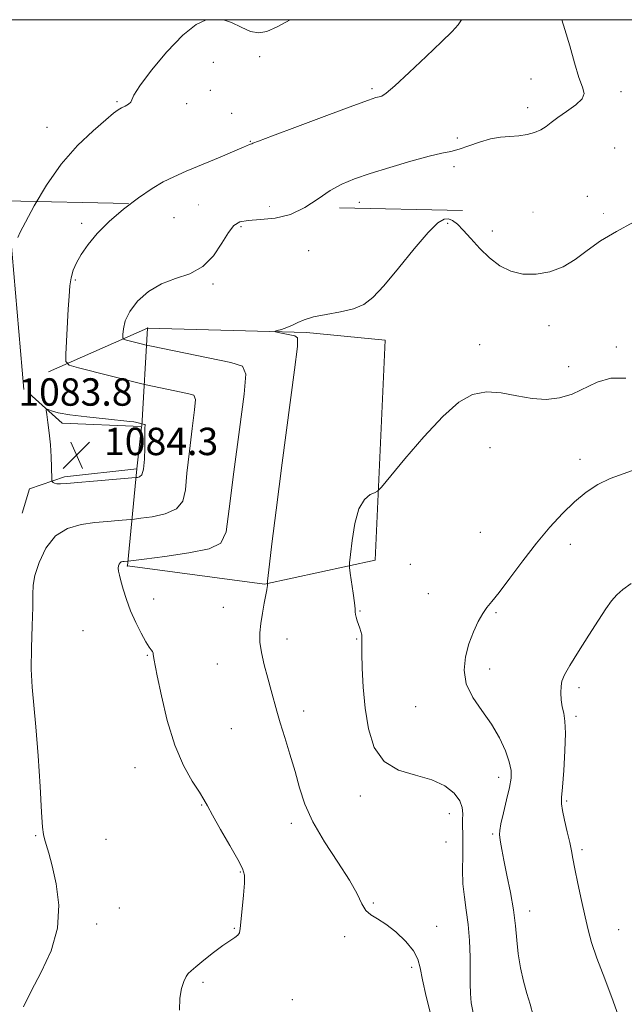
# Model space of a CAD drawing. Extents: x 2127300 to 2130200, y 362300 to 365200.
# Drawn here: x 2129601 to 2129777, y 364713 to 365000 of the extents above; entities that cross this region are included whole.
import ezdxf

# ---------------------------------------------------------------- set-up
doc = ezdxf.new("R2010")
doc.units = 0
doc.header["$MEASUREMENT"] = 0
doc.linetypes.add('DGN Style 6', pattern=[97.373855, 0.051196, -20.478203, 35.836855, -20.478203, 0.051196, -20.478203])
for name, color, linetype, lineweight in [('32000', 7, 'Continuous', 0), ('COUNTY BOUNDARY', 142, 'DGN Style 6', 13), ('DTM HARD BREAKLINE', 7, 'Continuous', 0), ('DTM SPOT ELEVATION', 2, 'Continuous', 13), ('INDEX CONTOUR', 41, 'Continuous', 13), ('INTERMEDIATE CONTOUR', 44, 'Continuous', 0), ('SPOT ELEVATION', 7, 'Continuous', 0)]:
    doc.layers.add(name, color=color, linetype=linetype, lineweight=lineweight)
doc.styles.add('Style-ITALICS', font='ITALICS.shx')

# ---------------------------------------------------------------- blocks, each defined once
blk = doc.blocks.new('SPOT')
at = {"layer": 'SPOT ELEVATION'}
for p, q in [((-3.91, -3.91), (3.82, 3.81)), ((-1.65, 3.77), (1.72, -3.93))]:
    blk.add_line(p, q, dxfattribs=at)

msp = doc.modelspace()

# ---------------------------------------------------------------- linework, layer by layer
at = {"layer": '32000', "flags": 128}
msp.add_lwpolyline([(2127500, 362500), (2130000, 362500), (2130000, 365000), (2127500, 365000), (2127500, 362500)], dxfattribs=at)
at = {"layer": 'COUNTY BOUNDARY'}
msp.add_polyline3d([(2127500, 364991.908, 1050.326), (2128852.55, 364963.028, 1057.21), (2129478.389, 364949.664, 1071.591), (2130000, 364938.526, 1076.637)], dxfattribs=at)
at = {"layer": 'DTM HARD BREAKLINE'}
for points in [[(2128987.513, 364965.369, 1074.482), (2129041.59, 364963.73, 1076.632), (2129099.011, 364963.47, 1078.44), (2129124.973, 364964.703, 1079.655), (2129158.853, 364969.534, 1080.621), (2129202.036, 364977.113, 1082.615), (2129233.213, 364980.632, 1083.877), (2129263.076, 364982.925, 1085.03), (2129296.499, 364982.356, 1085.388), (2129363.769, 364980.752, 1086.791), (2129446.53, 364979.317, 1087.539), (2129493.625, 364979.698, 1086.573), (2129525.573, 364980.598, 1086.136), (2129541.438, 364978.917, 1086.012), (2129547.507, 364977.406, 1085.903), (2129553.234, 364975.626, 1085.684), (2129571.512, 364967.843, 1085.404), (2129585.765, 364955.58, 1084.905), (2129589.089, 364951.609, 1084.765), (2129597.874, 364937.188, 1084.236), (2129601.788, 364892.072, 1083.877)], [(2129637.87, 364910.01, 1079.13), (2129608.98, 364897.28, 1082.58)], [(2129637.87, 364910.01, 1079.13), (2129684.17, 364908.73, 1077.71), (2129707.15, 364906.52, 1077.39), (2129704.18, 364842.32, 1075.37), (2129671.94, 364835.25, 1078.07), (2129631.98, 364840.63, 1079.77)], [(2129637.87, 364910.01, 1079.13), (2129636.137, 364881.387, 1084.12)], [(2129636.012, 364881.275, 1084.141), (2129612.96, 364882.27, 1084.28), (2129603.21, 364891.03, 1083.71)], [(2129631.98, 364840.63, 1079.77), (2129634.7, 364868.92, 1084.42), (2129636.117, 364881.155, 1084.143)], [(2129634.7, 364868.92, 1084.42), (2129613.59, 364866.63, 1084.32), (2129603.37, 364863.09, 1083.43), (2129601.25, 364856.02, 1082.86)]]:
    msp.add_polyline3d(points, dxfattribs=at)
at = {"layer": 'DTM SPOT ELEVATION'}
for p in [(2129657.04, 364987.6, 1082.87), (2129670.58, 364989.19, 1083.67), (2129749.64, 364982.7, 1080.27), (2129656.13, 364979.38, 1083.47), (2129703.27, 364979.85, 1082.27), (2129775.86, 364978.98, 1079.77), (2129628.94, 364976.06, 1084.17), (2129649.24, 364975.47, 1083.47), (2129748.71, 364974.37, 1080.47), (2129662.36, 364972.63, 1082.67), (2129608.51, 364968.63, 1084.87), (2129667.84, 364964.52, 1082.07), (2129728.16, 364965.5, 1080.47), (2129774.03, 364962.52, 1078.87), (2129727.24, 364957.15, 1079.5), (2129766.12, 364948.49, 1078.67), (2129699.61, 364946.74, 1079.3), (2129645.59, 364942.28, 1081.1), (2129618.65, 364940.61, 1082.3), (2129665.05, 364939.6, 1079.8), (2129725.41, 364940.56, 1077.8), (2129738.36, 364938.32, 1078.5), (2129684.78, 364932.63, 1079.2), (2129616.83, 364924.04, 1081.8), (2129656.89, 364922.86, 1079.8), (2129637.87, 364910.01, 1079.13), (2129754.92, 364910.73, 1077.5), (2129734.71, 364905.16, 1076.6), (2129774.57, 364904.54, 1076.4), (2129760.65, 364898.73, 1076.7), (2129737.67, 364875.16, 1075.1), (2129763.91, 364871.68, 1074.6), (2129734.93, 364850.45, 1075.2), (2129761.16, 364846.94, 1073.3), (2129714.49, 364841.09, 1075.2), (2129631.98, 364840.63, 1079.77), (2129719.69, 364832.56, 1074.9), (2129639.65, 364831.01, 1079.4), (2129659.98, 364828.57, 1078.8), (2129699.76, 364827.47, 1075.9), (2129739.44, 364826.95, 1073.8), (2129619.02, 364821.73, 1081.1), (2129678.47, 364819.28, 1077.4), (2129698.87, 364819.31, 1076.1), (2129637.82, 364814.55, 1080.1), (2129658.17, 364812.02, 1078.9), (2129737.64, 364810.53, 1073.5), (2129763.65, 364805.06, 1071.6), (2129683.34, 364798.32, 1077.5), (2129716.03, 364799.57, 1074.7), (2129762.74, 364796.74, 1071.7), (2129662.25, 364793.08, 1078.9), (2129634.19, 364781.73, 1080.7), (2129740.27, 364778.89, 1074.5), (2129699.91, 364773.46, 1076.5), (2129760.03, 364772.03, 1071.8), (2129653.67, 364770.9, 1080.1), (2129725.82, 364768.29, 1076.7), (2129679.74, 364765.47, 1078.4), (2129605.19, 364761.92, 1082.1), (2129625.72, 364760.83, 1081.2), (2129738.44, 364762.37, 1074.2), (2129724.91, 364760.09, 1077.1), (2129764.54, 364757.78, 1071.7), (2129664.92, 364751.33, 1080.1), (2129629.65, 364740.77, 1081.7), (2129703.67, 364742.22, 1077.9), (2129749.29, 364739.93, 1073.4), (2129623.02, 364736.15, 1081.7), (2129663.12, 364734.91, 1080.1), (2129722.18, 364735.48, 1077.4), (2129695.37, 364732.46, 1078.2), (2129775.21, 364734.52, 1071.2), (2129714.82, 364723.53, 1078.3), (2129654.05, 364719.11, 1079.7), (2129680.06, 364714.07, 1079.1)]:
    msp.add_point(p, dxfattribs=at)
at = {"layer": 'INDEX CONTOUR'}
msp.add_polyline3d([(2129647.17, 364710.986, 1080), (2129647.264, 364714.488, 1080), (2129647.727, 364717.295, 1080), (2129648.408, 364719.37, 1080), (2129649.099, 364720.786, 1080), (2129649.698, 364721.685, 1080), (2129650.515, 364722.486, 1080), (2129651.968, 364723.677, 1080), (2129654.305, 364725.575, 1080), (2129657.102, 364727.809, 1080), (2129659.769, 364729.838, 1080), (2129661.828, 364731.25, 1080), (2129663.258, 364732.167, 1080), (2129664.154, 364732.841, 1080), (2129664.63, 364733.566, 1080), (2129664.876, 364734.802, 1080), (2129665.455, 364740.553, 1080), (2129665.844, 364744.557, 1080), (2129666.117, 364748.048, 1080), (2129666.098, 364750.37, 1080), (2129665.534, 364752.288, 1080), (2129664.149, 364754.927, 1080), (2129661.836, 364759.021, 1080), (2129659.155, 364763.741, 1080), (2129656.832, 364767.872, 1080), (2129655.361, 364770.57, 1080), (2129654.3, 364772.48, 1080), (2129652.974, 364774.62, 1080), (2129650.898, 364777.85, 1080), (2129648.344, 364782.401, 1080), (2129645.775, 364788.347, 1080), (2129643.583, 364795.515, 1080), (2129641.872, 364802.734, 1080), (2129640.674, 364808.588, 1080), (2129639.677, 364813.644, 1080), (2129639.574, 364814.291, 1080), (2129639.527, 364814.755, 1080), (2129639.452, 364815.196, 1080), (2129639.283, 364815.626, 1080), (2129638.945, 364816.111, 1080), (2129638.343, 364816.949, 1080), (2129637.37, 364818.495, 1080), (2129635.985, 364820.977, 1080), (2129634.399, 364824.123, 1080), (2129632.883, 364827.534, 1080), (2129631.657, 364830.842, 1080), (2129630.732, 364833.807, 1080), (2129630.066, 364836.22, 1080), (2129629.622, 364837.941, 1080), (2129629.371, 364839.114, 1080), (2129629.288, 364839.948, 1080), (2129629.348, 364840.618, 1080), (2129629.531, 364841.15, 1080), (2129629.816, 364841.531, 1080), (2129630.18, 364841.759, 1080), (2129630.588, 364841.875, 1080), (2129631.001, 364841.93, 1080), (2129632.238, 364842.046, 1080), (2129636.866, 364842.605, 1080), (2129642.848, 364843.357, 1080), (2129649.884, 364844.398, 1080), (2129655.859, 364845.634, 1080), (2129659.229, 364847.256, 1080), (2129660.726, 364850.601, 1080), (2129661.651, 364857.292, 1080), (2129663.009, 364868.103, 1080), (2129664.611, 364880.41, 1080), (2129665.97, 364890.743, 1080), (2129666.541, 364896.546, 1080), (2129665.536, 364898.94, 1080), (2129662.112, 364899.963, 1080), (2129638.979, 364904.731, 1080), (2129637.405, 364905.07, 1080), (2129636.404, 364905.316, 1080), (2129631.749, 364906.503, 1080), (2129630.932, 364906.76, 1080), (2129630.649, 364907.173, 1080), (2129630.656, 364908.097, 1080), (2129630.81, 364909.79, 1080), (2129631.359, 364912.129, 1080), (2129632.654, 364914.898, 1080), (2129634.944, 364917.852, 1080), (2129638.096, 364920.647, 1080), (2129641.881, 364922.912, 1080), (2129646.039, 364924.468, 1080), (2129650.206, 364925.89, 1080), (2129653.99, 364927.944, 1080), (2129657.086, 364931.114, 1080), (2129659.531, 364934.757, 1080), (2129661.445, 364937.949, 1080), (2129663.026, 364939.983, 1080), (2129664.762, 364941.023, 1080), (2129667.216, 364941.452, 1080), (2129670.766, 364941.663, 1080), (2129675.048, 364942.092, 1080), (2129679.518, 364943.184, 1080), (2129683.723, 364945.211, 1080), (2129687.59, 364947.741, 1080), (2129691.143, 364950.166, 1080), (2129694.499, 364952.041, 1080), (2129698.162, 364953.568, 1080), (2129702.731, 364955.109, 1080), (2129708.513, 364956.906, 1080), (2129714.646, 364958.713, 1080), (2129719.973, 364960.165, 1080), (2129723.678, 364961.022, 1080), (2129726.291, 364961.561, 1080), (2129728.68, 364962.182, 1080), (2129731.515, 364963.164, 1080), (2129734.681, 364964.291, 1080), (2129737.864, 364965.221, 1080), (2129740.815, 364965.715, 1080), (2129743.534, 364965.929, 1080), (2129746.088, 364966.119, 1080), (2129748.508, 364966.496, 1080), (2129750.708, 364967.082, 1080), (2129752.569, 364967.851, 1080), (2129754.065, 364968.796, 1080), (2129755.548, 364969.969, 1080), (2129757.464, 364971.439, 1080), (2129760.049, 364973.223, 1080), (2129762.703, 364975.128, 1080), (2129764.617, 364976.907, 1080), (2129765.197, 364978.467, 1080), (2129764.702, 364980.328, 1080), (2129763.604, 364983.165, 1080), (2129762.307, 364987.388, 1080), (2129760.942, 364992.352, 1080), (2129759.571, 364997.152, 1080), (2129758.614, 365000, 1080)], dxfattribs=at)
at = {"layer": 'INTERMEDIATE CONTOUR'}
for points in [[(2129600.031, 364936.466, 1084), (2129600.713, 364938.005, 1084), (2129602.213, 364940.913, 1084), (2129604.815, 364945.717, 1084), (2129608.388, 364951.7, 1084), (2129612.697, 364957.837, 1084), (2129617.432, 364963.245, 1084), (2129621.977, 364967.615, 1084), (2129625.637, 364970.781, 1084), (2129627.936, 364972.681, 1084), (2129629.261, 364973.681, 1084), (2129630.22, 364974.252, 1084), (2129631.272, 364974.783, 1084), (2129632.287, 364975.34, 1084), (2129632.993, 364975.904, 1084), (2129633.303, 364976.581, 1084), (2129633.889, 364977.957, 1084), (2129635.611, 364980.739, 1084), (2129639.032, 364985.295, 1084), (2129643.51, 364990.643, 1084), (2129648.107, 364995.461, 1084), (2129651.992, 364998.604, 1084), (2129654.984, 365000, 1084)], [(2129601.661, 364711.927, 1082), (2129603.936, 364716.571, 1082), (2129606.849, 364722.111, 1082), (2129609.694, 364728.332, 1082), (2129611.604, 364734.952, 1082), (2129611.969, 364741.64, 1082), (2129611.224, 364747.874, 1082), (2129610.062, 364753.081, 1082), (2129609.057, 364756.845, 1082), (2129608.309, 364759.367, 1082), (2129607.799, 364761.001, 1082), (2129607.487, 364762.276, 1082), (2129607.256, 364764.407, 1082), (2129606.966, 364768.781, 1082), (2129606.512, 364776.207, 1082), (2129605.93, 364785.187, 1082), (2129605.286, 364793.644, 1082), (2129604.155, 364805.233, 1082), (2129603.904, 364810.467, 1082), (2129603.969, 364816.689, 1082), (2129604.194, 364823.128, 1082), (2129604.366, 364828.595, 1082), (2129604.368, 364832.289, 1082), (2129604.451, 364834.981, 1082), (2129604.961, 364837.831, 1082), (2129606.19, 364841.646, 1082), (2129608.199, 364845.812, 1082), (2129610.996, 364849.362, 1082), (2129614.527, 364851.573, 1082), (2129618.482, 364852.699, 1082), (2129622.492, 364853.238, 1082), (2129626.202, 364853.602, 1082), (2129629.318, 364853.877, 1082), (2129632.871, 364854.168, 1082), (2129633.991, 364854.285, 1082), (2129635.886, 364854.512, 1082), (2129639.161, 364854.964, 1082), (2129643.009, 364855.814, 1082), (2129646.269, 364857.251, 1082), (2129648.092, 364859.491, 1082), (2129648.878, 364862.859, 1082), (2129649.341, 364867.709, 1082), (2129650.032, 364874.077, 1082), (2129650.853, 364880.732, 1082), (2129651.547, 364886.125, 1082), (2129651.827, 364889.14, 1082), (2129651.292, 364890.394, 1082), (2129649.515, 364890.935, 1082), (2129637.479, 364893.43, 1082), (2129635.829, 364893.818, 1082), (2129617.676, 364898.441, 1082), (2129614.981, 364899.24, 1082), (2129614.027, 364900.261, 1082), (2129614, 364902.38, 1082), (2129614.73, 364915.542, 1082), (2129614.955, 364919.326, 1082), (2129615.209, 364922.294, 1082), (2129615.578, 364924.721, 1082), (2129616.16, 364926.881, 1082), (2129617.082, 364929.041, 1082), (2129618.482, 364931.47, 1082), (2129620.487, 364934.364, 1082), (2129623.18, 364937.643, 1082), (2129626.634, 364941.16, 1082), (2129630.807, 364944.733, 1082), (2129635.2, 364948.052, 1082), (2129639.199, 364950.774, 1082), (2129642.431, 364952.699, 1082), (2129645.473, 364954.195, 1082), (2129649.141, 364955.772, 1082), (2129659.019, 364959.916, 1082), (2129663.278, 364961.716, 1082), (2129665.859, 364962.833, 1082), (2129667.584, 364963.611, 1082), (2129667.869, 364963.709, 1082), (2129668.235, 364963.799, 1082), (2129668.587, 364963.945, 1082), (2129670.187, 364964.578, 1082), (2129674.294, 364966.144, 1082), (2129681.553, 364968.868, 1082), (2129690.153, 364972.069, 1082), (2129697.666, 364974.845, 1082), (2129702.257, 364976.51, 1082), (2129704.459, 364977.261, 1082), (2129705.394, 364977.514, 1082), (2129706.118, 364977.733, 1082), (2129707.402, 364978.569, 1082), (2129709.948, 364980.723, 1082), (2129714.137, 364984.577, 1082), (2129719.077, 364989.248, 1082), (2129723.554, 364993.537, 1082), (2129726.626, 364996.536, 1082), (2129728.439, 364998.503, 1082), (2129729.413, 365000, 1082)], [(2129660.028, 365000, 1084), (2129662.337, 364999.221, 1084), (2129665.116, 364997.866, 1084), (2129667.888, 364996.582, 1084), (2129670.251, 364996.131, 1084), (2129672.634, 364996.597, 1084), (2129675.595, 364997.935, 1084), (2129679.39, 365000, 1084)], [(2129720.481, 364709.621, 1078), (2129719.103, 364715.012, 1078), (2129717.979, 364719.82, 1078), (2129717.323, 364723.308, 1078), (2129716.68, 364725.899, 1078), (2129715.43, 364728.306, 1078), (2129713.154, 364731.04, 1078), (2129710.254, 364733.807, 1078), (2129707.334, 364736.112, 1078), (2129704.888, 364737.635, 1078), (2129702.962, 364738.761, 1078), (2129701.492, 364740.047, 1078), (2129700.325, 364741.998, 1078), (2129698.943, 364744.887, 1078), (2129696.738, 364748.933, 1078), (2129693.358, 364754.197, 1078), (2129689.478, 364760.104, 1078), (2129686.028, 364765.925, 1078), (2129683.691, 364771.116, 1078), (2129682.155, 364775.889, 1078), (2129680.859, 364780.647, 1078), (2129679.379, 364785.641, 1078), (2129677.835, 364790.536, 1078), (2129676.487, 364794.846, 1078), (2129675.508, 364798.268, 1078), (2129673.927, 364804.279, 1078), (2129672.917, 364807.878, 1078), (2129671.875, 364811.718, 1078), (2129671.049, 364815.33, 1078), (2129670.634, 364818.382, 1078), (2129670.599, 364821.097, 1078), (2129670.859, 364823.834, 1078), (2129671.319, 364826.816, 1078), (2129671.85, 364829.723, 1078), (2129672.6, 364833.608, 1078), (2129672.741, 364834.423, 1078), (2129672.791, 364834.835, 1078), (2129672.804, 364835.093, 1078), (2129672.786, 364835.361, 1078), (2129672.788, 364835.499, 1078), (2129672.852, 364836.127, 1078), (2129673.404, 364841.102, 1078), (2129674.117, 364847.089, 1078), (2129675.342, 364856.845, 1078), (2129677.136, 364870.662, 1078), (2129680.722, 364897.83, 1078), (2129681.577, 364904.637, 1078), (2129681.592, 364907.207, 1078), (2129680.784, 364907.742, 1078), (2129675.928, 364908.742, 1078), (2129675.109, 364908.928, 1078), (2129675.039, 364909.066, 1078), (2129675.659, 364909.275, 1078), (2129676.874, 364909.648, 1078), (2129678.442, 364910.184, 1078), (2129680.09, 364910.856, 1078), (2129681.669, 364911.632, 1078), (2129683.54, 364912.454, 1078), (2129686.192, 364913.256, 1078), (2129689.897, 364914.003, 1078), (2129694.071, 364914.773, 1078), (2129697.912, 364915.671, 1078), (2129700.893, 364916.883, 1078), (2129703.566, 364918.917, 1078), (2129706.758, 364922.361, 1078), (2129710.998, 364927.463, 1078), (2129715.632, 364933.124, 1078), (2129719.708, 364937.902, 1078), (2129722.517, 364940.705, 1078), (2129724.315, 364941.823, 1078), (2129725.597, 364941.892, 1078), (2129726.808, 364941.416, 1078), (2129728.185, 364940.379, 1078), (2129729.911, 364938.631, 1078), (2129732.116, 364936.128, 1078), (2129734.713, 364933.248, 1078), (2129737.558, 364930.47, 1078), (2129740.55, 364928.21, 1078), (2129743.755, 364926.613, 1078), (2129747.278, 364925.76, 1078), (2129751.159, 364925.71, 1078), (2129755.169, 364926.443, 1078), (2129759.013, 364927.918, 1078), (2129762.52, 364930.06, 1078), (2129766.019, 364932.653, 1078), (2129769.964, 364935.451, 1078), (2129774.628, 364938.23, 1078), (2129779.571, 364940.88, 1078)], [(2129732.773, 364710.2, 1076), (2129732.245, 364713.144, 1076), (2129731.997, 364715.841, 1076), (2129731.944, 364718.691, 1076), (2129731.949, 364722.146, 1076), (2129731.888, 364726.484, 1076), (2129731.7, 364731.295, 1076), (2129731.34, 364735.993, 1076), (2129730.799, 364740.152, 1076), (2129730.227, 364743.976, 1076), (2129729.814, 364747.828, 1076), (2129729.689, 364751.938, 1076), (2129729.741, 364756.01, 1076), (2129729.803, 364759.616, 1076), (2129729.752, 364762.447, 1076), (2129729.661, 364764.658, 1076), (2129729.646, 364766.525, 1076), (2129729.739, 364768.293, 1076), (2129729.625, 364770.108, 1076), (2129728.903, 364772.087, 1076), (2129727.233, 364774.276, 1076), (2129724.519, 364776.427, 1076), (2129720.73, 364778.221, 1076), (2129715.988, 364779.532, 1076), (2129711.043, 364781.013, 1076), (2129706.8, 364783.513, 1076), (2129703.941, 364787.639, 1076), (2129702.257, 364793.032, 1076), (2129701.316, 364799.095, 1076), (2129700.745, 364805.223, 1076), (2129700.428, 364810.791, 1076), (2129700.307, 364815.167, 1076), (2129700.317, 364817.931, 1076), (2129700.354, 364819.498, 1076), (2129700.305, 364820.491, 1076), (2129700.088, 364821.432, 1076), (2129699.749, 364822.428, 1076), (2129699.368, 364823.483, 1076), (2129699.013, 364824.579, 1076), (2129698.722, 364825.62, 1076), (2129698.526, 364826.486, 1076), (2129698.429, 364827.169, 1076), (2129698.342, 364828.1, 1076), (2129698.152, 364829.818, 1076), (2129697.786, 364832.619, 1076), (2129696.961, 364838.53, 1076), (2129696.76, 364840.157, 1076), (2129696.774, 364841.555, 1076), (2129697.013, 364843.925, 1076), (2129697.5, 364848.037, 1076), (2129698.3, 364852.952, 1076), (2129699.489, 364857.302, 1076), (2129701.065, 364860.042, 1076), (2129702.716, 364861.415, 1076), (2129704.054, 364861.986, 1076), (2129704.921, 364862.392, 1076), (2129706.083, 364863.571, 1076), (2129712.914, 364871.845, 1076), (2129718.435, 364878.298, 1076), (2129723.95, 364884.24, 1076), (2129728.598, 364888.351, 1076), (2129732.645, 364890.634, 1076), (2129736.641, 364891.424, 1076), (2129740.994, 364891.102, 1076), (2129745.547, 364890.233, 1076), (2129750.003, 364889.424, 1076), (2129754.13, 364889.186, 1076), (2129757.968, 364889.626, 1076), (2129761.624, 364890.752, 1076), (2129768.921, 364894.209, 1076), (2129772.919, 364895.352, 1076), (2129777.278, 364895.448, 1076)], [(2129634.305, 364882.55, 1084), (2129633.826, 364882.647, 1084), (2129632.703, 364882.781, 1084), (2129625.56, 364883.488, 1084), (2129620.111, 364884.071, 1084), (2129615.16, 364884.71, 1084), (2129611.798, 364885.332, 1084), (2129609.858, 364885.871, 1084), (2129608.86, 364886.268, 1084), (2129608.385, 364886.417, 1084), (2129608.277, 364886.037, 1084), (2129608.442, 364884.803, 1084), (2129608.785, 364882.508, 1084), (2129609.193, 364879.428, 1084), (2129609.548, 364875.956, 1084), (2129609.764, 364872.487, 1084), (2129609.862, 364869.412, 1084), (2129609.916, 364865.874, 1084), (2129609.963, 364865.371, 1084), (2129610.077, 364865.182, 1084), (2129610.305, 364864.964, 1084), (2129610.718, 364864.725, 1084), (2129611.39, 364864.563, 1084), (2129612.464, 364864.553, 1084), (2129614.338, 364864.698, 1084), (2129617.479, 364864.979, 1084), (2129622.055, 364865.366, 1084), (2129634.467, 364866.371, 1084), (2129634.906, 364866.419, 1084), (2129635.473, 364866.571, 1084), (2129636.133, 364867.23, 1084), (2129636.678, 364868.868, 1084), (2129636.954, 364871.726, 1084), (2129637.031, 364875.117, 1084), (2129637.032, 364878.126, 1084), (2129637.054, 364880.052, 1084), (2129637.094, 364881.054, 1084), (2129637.123, 364881.507, 1084), (2129637.113, 364881.735, 1084), (2129637.049, 364881.848, 1084), (2129636.918, 364881.906, 1084), (2129634.305, 364882.55, 1084)], [(2129750.287, 364709.418, 1074), (2129749.438, 364712.728, 1074), (2129748.461, 364715.897, 1074), (2129747.487, 364719.459, 1074), (2129746.619, 364723.357, 1074), (2129745.951, 364727.387, 1074), (2129745.522, 364731.421, 1074), (2129745.148, 364735.619, 1074), (2129744.593, 364740.217, 1074), (2129743.701, 364745.302, 1074), (2129742.656, 364750.358, 1074), (2129741.727, 364754.718, 1074), (2129741.117, 364757.877, 1074), (2129740.774, 364759.979, 1074), (2129740.584, 364761.324, 1074), (2129740.473, 364762.274, 1074), (2129740.534, 364763.415, 1074), (2129740.902, 364765.387, 1074), (2129741.645, 364768.584, 1074), (2129742.559, 364772.394, 1074), (2129743.373, 364775.955, 1074), (2129743.847, 364778.663, 1074), (2129743.864, 364780.934, 1074), (2129743.336, 364783.44, 1074), (2129742.195, 364786.684, 1074), (2129740.449, 364790.482, 1074), (2129738.123, 364794.48, 1074), (2129735.348, 364798.4, 1074), (2129732.682, 364802.262, 1074), (2129730.788, 364806.16, 1074), (2129730.15, 364810.149, 1074), (2129730.545, 364814.119, 1074), (2129731.567, 364817.921, 1074), (2129732.859, 364821.403, 1074), (2129734.239, 364824.404, 1074), (2129735.57, 364826.764, 1074), (2129736.809, 364828.488, 1074), (2129738.285, 364830.253, 1074), (2129740.421, 364832.905, 1074), (2129743.501, 364837.016, 1074), (2129747.246, 364842.063, 1074), (2129751.237, 364847.25, 1074), (2129755.124, 364851.917, 1074), (2129758.832, 364855.937, 1074), (2129762.355, 364859.321, 1074), (2129765.724, 364862.091, 1074), (2129769.119, 364864.326, 1074), (2129772.754, 364866.117, 1074), (2129776.806, 364867.618, 1074), (2129781.295, 364869.223, 1074)], [(2129775.693, 364707.897, 1072), (2129773.646, 364713.616, 1072), (2129771.159, 364720.154, 1072), (2129768.897, 364726.169, 1072), (2129767.352, 364730.71, 1072), (2129766.32, 364734.402, 1072), (2129765.425, 364738.258, 1072), (2129764.388, 364742.97, 1072), (2129763.32, 364747.935, 1072), (2129762.431, 364752.223, 1072), (2129761.858, 364755.207, 1072), (2129761.441, 364757.462, 1072), (2129760.952, 364759.863, 1072), (2129760.235, 364763.011, 1072), (2129759.446, 364766.412, 1072), (2129758.816, 364769.295, 1072), (2129758.525, 364771.22, 1072), (2129758.547, 364773.065, 1072), (2129758.805, 364776.034, 1072), (2129759.204, 364780.892, 1072), (2129759.578, 364786.634, 1072), (2129759.742, 364791.814, 1072), (2129759.574, 364795.357, 1072), (2129759.196, 364797.669, 1072), (2129758.789, 364799.532, 1072), (2129758.507, 364801.549, 1072), (2129758.382, 364803.624, 1072), (2129758.417, 364805.487, 1072), (2129758.668, 364807.032, 1072), (2129759.409, 364808.81, 1072), (2129760.968, 364811.535, 1072), (2129763.508, 364815.637, 1072), (2129766.525, 364820.395, 1072), (2129769.348, 364824.801, 1072), (2129771.483, 364828.081, 1072), (2129773.135, 364830.403, 1072), (2129774.683, 364832.166, 1072), (2129776.488, 364833.759, 1072), (2129778.838, 364835.508, 1072)]]:
    msp.add_polyline3d(points, dxfattribs=at)

# ---------------------------------------------------------------- block references
at = {"layer": 'SPOT ELEVATION'}
msp.add_blockref('SPOT', (2129617.141, 364872.949, 1084.323), dxfattribs=at)

# ---------------------------------------------------------------- texts
at = {"layer": 'SPOT ELEVATION', "style": 'Style-ITALICS'}
for s, p in [('1083.8', (2129600.153, 364887.365, 1083.802)), ('1084.3', (2129625.141, 364872.949, 1084.323))]:
    msp.add_text(s, height=8, dxfattribs=at).set_placement(p)

doc.saveas('drawing.dxf')
